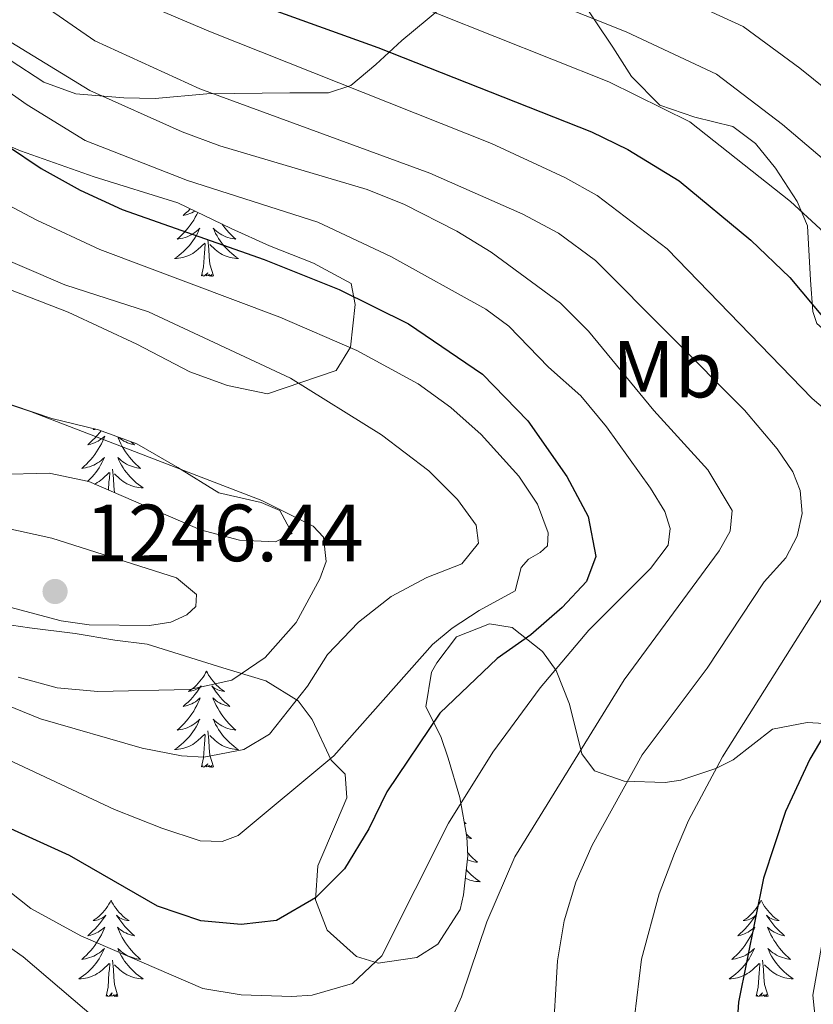
# Model space of a CAD drawing. Units: metres. Extents: x 667900 to 672427, y 737230 to 740310.
# Drawn here: x 670946 to 671045, y 737775 to 737897 of the extents above; entities that cross this region are included whole.
import ezdxf
from ezdxf.enums import TextEntityAlignment as Align

# ---------------------------------------------------------------- set-up
doc = ezdxf.new("R2010")
doc.units = ezdxf.units.M
doc.header["$MEASUREMENT"] = 0
for name, color, linetype, lineweight in [('Carátula', 7, 'Continuous', 0), ('Elementos auxiliares', 7, 'Continuous', 0), ('Entidades rústicas y varios', 7, 'Continuous', 0), ('Relieve y altimetría', 7, 'Continuous', 0), ('Textos de rotulación', 7, 'Continuous', 0)]:
    doc.layers.add(name, color=color, linetype=linetype, lineweight=lineweight)
doc.styles.add('Style-arial', font='arial.shx', dxfattribs={"bigfont": 'arialbig.shx'})
doc.styles.add('Style-Arial Narrow', font='txt')
doc.linetypes.add('5zonar', pattern='A,-5,[89,dgnlstyle-md2_10e.shx,S=0.08,R=0,X=0,Y=0],-5', length=10)

# ---------------------------------------------------------------- blocks, each defined once
blk = doc.blocks.new('5PATER_32')
at = {"layer": 'Relieve y altimetría', "linetype": 'Continuous', "lineweight": 0}
h = blk.add_hatch(color=250, dxfattribs=at)
edge = h.paths.add_edge_path(flags=16)
edge.add_ellipse((0, 0), major_axis=(-1.1, -1.11), ratio=0.999422, start_angle=0, end_angle=360)

msp = doc.modelspace()

# ---------------------------------------------------------------- linework, layer by layer
at = {"layer": 'Carátula', "color": 7, "linetype": 'Continuous', "lineweight": 0}
for points in [[(667973.551, 737230.306), (672427.184, 737340.44), (672353.761, 740309.544), (667900.128, 740199.409)], [(667973.551, 737230.306), (672427.185, 737340.44), (672353.762, 740309.543), (667900.129, 740199.41)]]:
    msp.add_3dface(points, dxfattribs=at)
at = {"layer": 'Elementos auxiliares', "color": 250, "linetype": 'Continuous', "lineweight": 0}
msp.add_3dface([(668786.92, 739959.03), (672194.691, 740043.329), (672252.66, 737729.939), (668843.73, 737645.64)], dxfattribs=at)
at = {"layer": 'Entidades rústicas y varios', "color": 92, "linetype": 'Continuous', "lineweight": 0, "flags": 128}
for points in [[(670968.323, 737872.746), (670968.201, 737872.491), (670968.015, 737872.144), (670967.816, 737871.804), (670967.604, 737871.473), (670967.377, 737871.151), (670967.137, 737870.839), (670966.887, 737870.536), (670966.623, 737870.244), (670966.348, 737869.962), (670966.06, 737869.693), (670965.763, 737869.435), (670965.959, 737869.46), (670966.227, 737869.507), (670966.489, 737869.57), (670966.748, 737869.649), (670967.003, 737869.743), (670967.252, 737869.851), (670967.493, 737869.974), (670967.726, 737870.112), (670967.952, 737870.262), (670968.168, 737870.426), (670968.373, 737870.602), (670968.569, 737870.79), (670968.427, 737870.463), (670968.273, 737870.142), (670968.103, 737869.828), (670967.92, 737869.523), (670967.723, 737869.226), (670967.513, 737868.938), (670967.29, 737868.66), (670967.056, 737868.392), (670966.809, 737868.134), (670966.551, 737867.889), (670966.283, 737867.655), (670966.003, 737867.433), (670965.714, 737867.224), (670965.425, 737867.033), (670965.69, 737867.042), (670965.952, 737867.067), (670966.214, 737867.108), (670966.474, 737867.165), (670966.728, 737867.237), (670966.978, 737867.324), (670967.223, 737867.427), (670967.461, 737867.543), (670967.691, 737867.674), (670967.912, 737867.819), (670968.125, 737867.977), (670968.328, 737868.147), (670969.177, 737868.946)], [(670967.398, 737873.194), (670967.123, 737872.916), (670966.82, 737872.633), (670966.506, 737872.362), (670966.631, 737872.385), (670966.876, 737872.443), (670967.119, 737872.516), (670967.355, 737872.604), (670967.585, 737872.707), (670967.808, 737872.824), (670967.965, 737872.92)], [(670971.337, 737871.286), (670971.433, 737871.151), (670971.672, 737870.839), (670971.922, 737870.535), (670972.186, 737870.244), (670972.461, 737869.963), (670972.748, 737869.693), (670973.046, 737869.435), (670972.849, 737869.46), (670972.583, 737869.506), (670972.319, 737869.57), (670972.06, 737869.649), (670971.806, 737869.743), (670971.557, 737869.851), (670971.317, 737869.974), (670971.082, 737870.112), (670970.858, 737870.262), (670970.641, 737870.426), (670970.435, 737870.602), (670970.24, 737870.79), (670970.381, 737870.463), (670970.536, 737870.142), (670970.705, 737869.828), (670970.889, 737869.523), (670971.085, 737869.226), (670971.295, 737868.937), (670971.518, 737868.66), (670971.753, 737868.392), (670972, 737868.134), (670972.258, 737867.889), (670972.527, 737867.655), (670972.805, 737867.433), (670973.094, 737867.224), (670973.384, 737867.033), (670973.119, 737867.042), (670972.856, 737867.066), (670972.594, 737867.108), (670972.336, 737867.165), (670972.081, 737867.237), (670971.83, 737867.324), (670971.586, 737867.427), (670971.348, 737867.543), (670971.119, 737867.674), (670970.896, 737867.819), (670970.683, 737867.977), (670970.481, 737868.147), (670969.822, 737868.767)], [(670968.786, 737864.897), (670969.03, 737866.015), (670969.143, 737867.757), (670969.191, 737868.19), (670969.254, 737868.913)], [(670970.255, 737864.897), (670969.826, 737866.337), (670969.735, 737867.241), (670969.689, 737868.19), (670969.588, 737869.354)], [(670970.255, 737864.897), (670970.082, 737864.829), (670970.063, 737865.068), (670969.872, 737864.846), (670969.751, 737865.049), (670969.631, 737864.941), (670969.36, 737864.887), (670969.556, 737865.28), (670969.172, 737864.9), (670968.983, 737864.846), (670968.942, 737865.008), (670968.786, 737864.897)], [(670956.345, 737845.7), (670956.146, 737845.446), (670955.877, 737845.13), (670955.598, 737844.825), (670955.305, 737844.531), (670955.003, 737844.248), (670954.689, 737843.977), (670954.813, 737844), (670955.06, 737844.058), (670955.302, 737844.131), (670955.538, 737844.219), (670955.768, 737844.322), (670955.991, 737844.44), (670956.207, 737844.571), (670956.415, 737844.716), (670956.611, 737844.873), (670956.799, 737845.043), (670956.71, 737844.821), (670956.554, 737844.46), (670956.384, 737844.106), (670956.198, 737843.759), (670955.999, 737843.419), (670955.787, 737843.088), (670955.56, 737842.765), (670955.32, 737842.454), (670955.07, 737842.151), (670954.806, 737841.859), (670954.531, 737841.578), (670954.243, 737841.307), (670953.947, 737841.05), (670954.142, 737841.075), (670954.409, 737841.122), (670954.672, 737841.185), (670954.932, 737841.263), (670955.186, 737841.358), (670955.435, 737841.466), (670955.676, 737841.589), (670955.909, 737841.727), (670956.135, 737841.877), (670956.351, 737842.041), (670956.557, 737842.217), (670956.751, 737842.405), (670956.61, 737842.078), (670956.455, 737841.757), (670956.287, 737841.443), (670956.103, 737841.138), (670955.906, 737840.841), (670955.696, 737840.553), (670955.473, 737840.275), (670955.239, 737840.007), (670954.992, 737839.749), (670954.734, 737839.504), (670954.67, 737839.447)], [(670955.508, 737845.94), (670955.37, 737845.846), (670955.569, 737845.869), (670955.7, 737845.894)], [(670958.417, 737844.943), (670958.465, 737844.821), (670958.621, 737844.46), (670958.791, 737844.106), (670958.976, 737843.759), (670959.177, 737843.419), (670959.389, 737843.088), (670959.615, 737842.766), (670959.855, 737842.454), (670960.105, 737842.151), (670960.37, 737841.859), (670960.645, 737841.578), (670960.931, 737841.308), (670961.229, 737841.05), (670961.032, 737841.075), (670960.765, 737841.122), (670960.502, 737841.185), (670960.243, 737841.264), (670959.989, 737841.358), (670959.74, 737841.466), (670959.499, 737841.588), (670959.265, 737841.727), (670959.041, 737841.877), (670958.825, 737842.041), (670958.618, 737842.217), (670958.423, 737842.405), (670958.565, 737842.078), (670958.72, 737841.757), (670958.888, 737841.443), (670959.071, 737841.138), (670959.268, 737840.841), (670959.479, 737840.553), (670959.701, 737840.275), (670959.936, 737840.007), (670960.183, 737839.749), (670960.441, 737839.504), (670960.71, 737839.27), (670960.988, 737839.048), (670961.277, 737838.839), (670961.567, 737838.648), (670961.302, 737838.657), (670961.039, 737838.682), (670960.777, 737838.723), (670960.519, 737838.78), (670960.264, 737838.852), (670960.014, 737838.939), (670959.769, 737839.042), (670959.531, 737839.158), (670959.302, 737839.289), (670959.079, 737839.433), (670958.866, 737839.592), (670958.663, 737839.762), (670958.005, 737840.382)], [(670960.078, 737844.335), (670960.172, 737844.248), (670960.485, 737843.977), (670960.362, 737844), (670960.115, 737844.057), (670959.873, 737844.131), (670959.637, 737844.219), (670959.406, 737844.322), (670959.183, 737844.44), (670958.967, 737844.571), (670958.76, 737844.716), (670958.563, 737844.873), (670958.534, 737844.9)], [(670955.538, 737839.107), (670955.643, 737839.158), (670955.874, 737839.289), (670956.095, 737839.434), (670956.308, 737839.592), (670956.511, 737839.762), (670957.36, 737840.561)], [(670957.261, 737838.363), (670957.326, 737839.372), (670957.374, 737839.805), (670957.438, 737840.528)], [(670958, 737838.044), (670957.918, 737838.856), (670957.873, 737839.805), (670957.771, 737840.969)], [(670969.405, 737815.95), (670969.293, 737815.731), (670969.138, 737815.456), (670968.97, 737815.19), (670968.789, 737814.933), (670968.595, 737814.685), (670968.388, 737814.447), (670968.168, 737814.221), (670967.938, 737814.005), (670967.698, 737813.802), (670967.447, 737813.611), (670967.187, 737813.433), (670967.387, 737813.456), (670967.589, 737813.494), (670967.789, 737813.549), (670967.983, 737813.618), (670968.172, 737813.703), (670968.354, 737813.802), (670968.527, 737813.914), (670968.732, 737814.105), (670968.692, 737814.04), (670968.461, 737813.695), (670968.218, 737813.359), (670967.962, 737813.033), (670967.694, 737812.717), (670967.415, 737812.412), (670967.123, 737812.118), (670966.82, 737811.835), (670966.506, 737811.564), (670966.631, 737811.587), (670966.876, 737811.645), (670967.119, 737811.718), (670967.355, 737811.806), (670967.585, 737811.909), (670967.808, 737812.027), (670968.024, 737812.158), (670968.232, 737812.303), (670968.429, 737812.46), (670968.616, 737812.63), (670968.527, 737812.408), (670968.371, 737812.047), (670968.201, 737811.692), (670968.015, 737811.346), (670967.816, 737811.006), (670967.604, 737810.675), (670967.377, 737810.353), (670967.137, 737810.041), (670966.887, 737809.738), (670966.623, 737809.446), (670966.348, 737809.165), (670966.06, 737808.895), (670965.763, 737808.637), (670965.959, 737808.662), (670966.227, 737808.709), (670966.489, 737808.772), (670966.748, 737808.851), (670967.003, 737808.945), (670967.252, 737809.053), (670967.493, 737809.176), (670967.726, 737809.314), (670967.952, 737809.464), (670968.168, 737809.628), (670968.373, 737809.804), (670968.569, 737809.992), (670968.427, 737809.664), (670968.273, 737809.344), (670968.103, 737809.03), (670967.92, 737808.725), (670967.723, 737808.428), (670967.513, 737808.14), (670967.29, 737807.862), (670967.056, 737807.594), (670966.809, 737807.336), (670966.551, 737807.091), (670966.283, 737806.857), (670966.003, 737806.635), (670965.714, 737806.426), (670965.425, 737806.235), (670965.69, 737806.244), (670965.952, 737806.269), (670966.214, 737806.31), (670966.474, 737806.367), (670966.728, 737806.438), (670966.978, 737806.526), (670967.223, 737806.629), (670967.461, 737806.745), (670967.691, 737806.876), (670967.912, 737807.021), (670968.125, 737807.179), (670968.328, 737807.349), (670969.177, 737808.148)], [(670969.405, 737815.95), (670969.515, 737815.731), (670969.67, 737815.456), (670969.839, 737815.19), (670970.02, 737814.933), (670970.214, 737814.685), (670970.421, 737814.447), (670970.64, 737814.221), (670970.87, 737814.005), (670971.11, 737813.802), (670971.361, 737813.611), (670971.622, 737813.433), (670971.422, 737813.456), (670971.219, 737813.494), (670971.021, 737813.549), (670970.825, 737813.618), (670970.637, 737813.703), (670970.455, 737813.802), (670970.281, 737813.914), (670970.077, 737814.105), (670970.117, 737814.04), (670970.348, 737813.695), (670970.59, 737813.359), (670970.846, 737813.033), (670971.114, 737812.717), (670971.394, 737812.412), (670971.686, 737812.118), (670971.989, 737811.835), (670972.302, 737811.564), (670972.179, 737811.587), (670971.932, 737811.645), (670971.69, 737811.718), (670971.454, 737811.806), (670971.223, 737811.909), (670971, 737812.027), (670970.784, 737812.157), (670970.577, 737812.303), (670970.38, 737812.46), (670970.193, 737812.63), (670970.282, 737812.408), (670970.438, 737812.047), (670970.608, 737811.693), (670970.793, 737811.345), (670970.994, 737811.006), (670971.206, 737810.675), (670971.433, 737810.353), (670971.672, 737810.041), (670971.922, 737809.738), (670972.186, 737809.446), (670972.461, 737809.165), (670972.748, 737808.895), (670973.046, 737808.637), (670972.849, 737808.661), (670972.583, 737808.709), (670972.319, 737808.772), (670972.06, 737808.851), (670971.806, 737808.945), (670971.557, 737809.053), (670971.316, 737809.176), (670971.082, 737809.314), (670970.858, 737809.463), (670970.641, 737809.628), (670970.435, 737809.804), (670970.24, 737809.992), (670970.381, 737809.665), (670970.536, 737809.344), (670970.705, 737809.03), (670970.888, 737808.725), (670971.085, 737808.428), (670971.295, 737808.14), (670971.518, 737807.862), (670971.753, 737807.594), (670972, 737807.336), (670972.258, 737807.091), (670972.527, 737806.857), (670972.805, 737806.635), (670973.094, 737806.426), (670973.384, 737806.235), (670973.119, 737806.244), (670972.856, 737806.269), (670972.594, 737806.31), (670972.336, 737806.367), (670972.081, 737806.439), (670971.831, 737806.526), (670971.586, 737806.629), (670971.348, 737806.745), (670971.119, 737806.876), (670970.896, 737807.021), (670970.683, 737807.178), (670970.481, 737807.349), (670969.822, 737807.969)], [(670968.786, 737804.099), (670969.03, 737805.217), (670969.143, 737806.959), (670969.191, 737807.392), (670969.254, 737808.115)], [(670970.255, 737804.099), (670969.826, 737805.539), (670969.735, 737806.443), (670969.689, 737807.392), (670969.588, 737808.556)], [(670970.255, 737804.099), (670970.082, 737804.031), (670970.063, 737804.27), (670969.872, 737804.047), (670969.751, 737804.251), (670969.631, 737804.143), (670969.36, 737804.089), (670969.556, 737804.482), (670969.172, 737804.102), (670968.983, 737804.047), (670968.942, 737804.21), (670968.786, 737804.099)], [(671001.315, 737797.229), (671001.543, 737797.073), (671001.345, 737797.096), (671001.339, 737797.097)], [(671001.567, 737795.799), (671001.609, 737795.758), (671001.911, 737795.475), (671002.225, 737795.204), (671002.1, 737795.226), (671001.855, 737795.285), (671001.637, 737795.35)], [(671001.744, 737793.5), (671001.845, 737793.378), (671002.108, 737793.086), (671002.383, 737792.805), (671002.671, 737792.535), (671002.967, 737792.277), (671002.772, 737792.302), (671002.504, 737792.349), (671002.242, 737792.412), (671001.983, 737792.491), (671001.727, 737792.584), (671001.717, 737792.59)], [(671001.582, 737791.34), (671001.676, 737791.234), (671001.921, 737790.976), (671002.179, 737790.731), (671002.448, 737790.497), (671002.728, 737790.275), (671003.016, 737790.066), (671003.307, 737789.875), (671003.041, 737789.884), (671002.779, 737789.909), (671002.517, 737789.95), (671002.257, 737790.007), (671002.002, 737790.079), (671001.752, 737790.166), (671001.508, 737790.269), (671001.469, 737790.288)], [(670957.587, 737787.565), (670957.476, 737787.346), (670957.321, 737787.071), (670957.154, 737786.805), (670956.971, 737786.548), (670956.777, 737786.3), (670956.571, 737786.062), (670956.351, 737785.836), (670956.122, 737785.62), (670955.881, 737785.417), (670955.63, 737785.226), (670955.37, 737785.048), (670955.569, 737785.071), (670955.772, 737785.109), (670955.972, 737785.164), (670956.166, 737785.233), (670956.355, 737785.318), (670956.537, 737785.417), (670956.71, 737785.529), (670956.915, 737785.72), (670956.874, 737785.655), (670956.644, 737785.31), (670956.402, 737784.974), (670956.146, 737784.648), (670955.877, 737784.331), (670955.598, 737784.027), (670955.305, 737783.733), (670955.002, 737783.45), (670954.689, 737783.179), (670954.813, 737783.202), (670955.06, 737783.26), (670955.301, 737783.333), (670955.538, 737783.421), (670955.768, 737783.524), (670955.991, 737783.642), (670956.207, 737783.773), (670956.415, 737783.918), (670956.611, 737784.075), (670956.799, 737784.245), (670956.71, 737784.023), (670956.554, 737783.662), (670956.384, 737783.308), (670956.198, 737782.961), (670955.999, 737782.621), (670955.787, 737782.29), (670955.56, 737781.968), (670955.32, 737781.656), (670955.07, 737781.353), (670954.805, 737781.061), (670954.531, 737780.78), (670954.243, 737780.51), (670953.947, 737780.251), (670954.142, 737780.277), (670954.409, 737780.324), (670954.672, 737780.386), (670954.932, 737780.466), (670955.186, 737780.56), (670955.435, 737780.668), (670955.676, 737780.791), (670955.909, 737780.929), (670956.135, 737781.079), (670956.351, 737781.243), (670956.557, 737781.419), (670956.751, 737781.607), (670956.61, 737781.28), (670956.455, 737780.959), (670956.287, 737780.645), (670956.103, 737780.34), (670955.906, 737780.043), (670955.696, 737779.755), (670955.473, 737779.477), (670955.239, 737779.209), (670954.992, 737778.951), (670954.734, 737778.705), (670954.466, 737778.472), (670954.186, 737778.25), (670953.897, 737778.041), (670953.607, 737777.85), (670953.873, 737777.859), (670954.135, 737777.884), (670954.397, 737777.925), (670954.656, 737777.982), (670954.911, 737778.054), (670955.161, 737778.141), (670955.406, 737778.244), (670955.643, 737778.36), (670955.874, 737778.491), (670956.095, 737778.636), (670956.308, 737778.794), (670956.511, 737778.963), (670957.36, 737779.763)], [(670957.587, 737787.565), (670957.698, 737787.346), (670957.853, 737787.071), (670958.022, 737786.805), (670958.203, 737786.548), (670958.397, 737786.3), (670958.604, 737786.062), (670958.823, 737785.836), (670959.053, 737785.62), (670959.294, 737785.417), (670959.544, 737785.226), (670959.805, 737785.048), (670959.605, 737785.071), (670959.402, 737785.109), (670959.204, 737785.164), (670959.008, 737785.233), (670958.819, 737785.317), (670958.638, 737785.417), (670958.465, 737785.529), (670958.26, 737785.72), (670958.3, 737785.655), (670958.53, 737785.31), (670958.773, 737784.974), (670959.029, 737784.647), (670959.297, 737784.332), (670959.577, 737784.027), (670959.869, 737783.733), (670960.172, 737783.45), (670960.485, 737783.179), (670960.362, 737783.202), (670960.115, 737783.26), (670959.873, 737783.333), (670959.637, 737783.421), (670959.406, 737783.523), (670959.183, 737783.642), (670958.967, 737783.773), (670958.76, 737783.918), (670958.563, 737784.075), (670958.376, 737784.245), (670958.465, 737784.023), (670958.621, 737783.662), (670958.792, 737783.308), (670958.976, 737782.961), (670959.177, 737782.621), (670959.388, 737782.29), (670959.615, 737781.968), (670959.855, 737781.656), (670960.105, 737781.353), (670960.37, 737781.061), (670960.645, 737780.78), (670960.931, 737780.51), (670961.229, 737780.252), (670961.032, 737780.277), (670960.765, 737780.324), (670960.502, 737780.387), (670960.243, 737780.466), (670959.989, 737780.56), (670959.74, 737780.668), (670959.499, 737780.791), (670959.265, 737780.929), (670959.041, 737781.079), (670958.825, 737781.243), (670958.618, 737781.419), (670958.423, 737781.607), (670958.565, 737781.28), (670958.72, 737780.959), (670958.888, 737780.645), (670959.071, 737780.34), (670959.268, 737780.043), (670959.479, 737779.755), (670959.702, 737779.477), (670959.936, 737779.209), (670960.183, 737778.951), (670960.441, 737778.706), (670960.71, 737778.472), (670960.988, 737778.25), (670961.277, 737778.041), (670961.567, 737777.85), (670961.302, 737777.859), (670961.039, 737777.884), (670960.777, 737777.925), (670960.519, 737777.982), (670960.263, 737778.054), (670960.014, 737778.141), (670959.769, 737778.244), (670959.531, 737778.36), (670959.302, 737778.491), (670959.079, 737778.636), (670958.866, 737778.794), (670958.663, 737778.964), (670958.005, 737779.584)], [(671038.093, 737787.565), (671037.981, 737787.346), (671037.827, 737787.071), (671037.658, 737786.805), (671037.476, 737786.548), (671037.283, 737786.3), (671037.075, 737786.062), (671036.856, 737785.836), (671036.626, 737785.62), (671036.386, 737785.417), (671036.136, 737785.226), (671035.875, 737785.048), (671036.075, 737785.071), (671036.278, 737785.109), (671036.476, 737785.164), (671036.672, 737785.233), (671036.861, 737785.318), (671037.041, 737785.417), (671037.216, 737785.529), (671037.42, 737785.72), (671037.38, 737785.655), (671037.149, 737785.31), (671036.906, 737784.974), (671036.65, 737784.648), (671036.382, 737784.332), (671036.102, 737784.027), (671035.811, 737783.733), (671035.507, 737783.45), (671035.194, 737783.179), (671035.319, 737783.202), (671035.564, 737783.26), (671035.806, 737783.333), (671036.042, 737783.421), (671036.273, 737783.524), (671036.496, 737783.642), (671036.712, 737783.773), (671036.919, 737783.918), (671037.117, 737784.075), (671037.303, 737784.245), (671037.216, 737784.023), (671037.06, 737783.662), (671036.888, 737783.308), (671036.703, 737782.961), (671036.503, 737782.621), (671036.291, 737782.29), (671036.064, 737781.968), (671035.825, 737781.656), (671035.574, 737781.353), (671035.31, 737781.061), (671035.035, 737780.78), (671034.748, 737780.51), (671034.451, 737780.252), (671034.648, 737780.277), (671034.915, 737780.324), (671035.177, 737780.387), (671035.436, 737780.466), (671035.691, 737780.56), (671035.939, 737780.668), (671036.18, 737780.791), (671036.414, 737780.929), (671036.639, 737781.079), (671036.855, 737781.243), (671037.061, 737781.419), (671037.257, 737781.606), (671037.116, 737781.28), (671036.96, 737780.959), (671036.791, 737780.645), (671036.609, 737780.34), (671036.411, 737780.043), (671036.201, 737779.755), (671035.979, 737779.477), (671035.743, 737779.209), (671035.498, 737778.951), (671035.24, 737778.706), (671034.97, 737778.472), (671034.692, 737778.25), (671034.402, 737778.041), (671034.112, 737777.85), (671034.377, 737777.859), (671034.641, 737777.884), (671034.902, 737777.925), (671035.162, 737777.982), (671035.417, 737778.054), (671035.667, 737778.141), (671035.91, 737778.244), (671036.148, 737778.36), (671036.378, 737778.491), (671036.601, 737778.636), (671036.813, 737778.794), (671037.017, 737778.964), (671037.864, 737779.763)], [(671038.093, 737787.565), (671038.203, 737787.346), (671038.359, 737787.071), (671038.526, 737786.805), (671038.708, 737786.548), (671038.902, 737786.3), (671039.109, 737786.062), (671039.329, 737785.836), (671039.558, 737785.62), (671039.798, 737785.416), (671040.049, 737785.226), (671040.309, 737785.048), (671040.111, 737785.071), (671039.908, 737785.109), (671039.708, 737785.164), (671039.514, 737785.233), (671039.324, 737785.318), (671039.143, 737785.417), (671038.969, 737785.529), (671038.764, 737785.72), (671038.805, 737785.655), (671039.036, 737785.31), (671039.278, 737784.973), (671039.534, 737784.648), (671039.802, 737784.332), (671040.083, 737784.027), (671040.374, 737783.733), (671040.677, 737783.45), (671040.991, 737783.179), (671040.866, 737783.202), (671040.621, 737783.26), (671040.378, 737783.333), (671040.143, 737783.421), (671039.911, 737783.524), (671039.688, 737783.642), (671039.473, 737783.773), (671039.265, 737783.918), (671039.068, 737784.075), (671038.882, 737784.245), (671038.969, 737784.023), (671039.125, 737783.662), (671039.296, 737783.308), (671039.482, 737782.961), (671039.681, 737782.621), (671039.893, 737782.29), (671040.12, 737781.968), (671040.359, 737781.656), (671040.61, 737781.353), (671040.874, 737781.061), (671041.149, 737780.78), (671041.436, 737780.509), (671041.733, 737780.252), (671041.538, 737780.277), (671041.27, 737780.324), (671041.007, 737780.387), (671040.749, 737780.466), (671040.493, 737780.56), (671040.246, 737780.668), (671040.005, 737780.791), (671039.77, 737780.929), (671039.545, 737781.079), (671039.329, 737781.243), (671039.124, 737781.419), (671038.928, 737781.607), (671039.069, 737781.28), (671039.224, 737780.959), (671039.393, 737780.645), (671039.577, 737780.34), (671039.773, 737780.043), (671039.983, 737779.755), (671040.206, 737779.477), (671040.442, 737779.208), (671040.687, 737778.95), (671040.945, 737778.706), (671041.214, 737778.472), (671041.493, 737778.25), (671041.782, 737778.041), (671042.072, 737777.85), (671041.808, 737777.859), (671041.544, 737777.884), (671041.283, 737777.925), (671041.023, 737777.981), (671040.768, 737778.054), (671040.518, 737778.141), (671040.275, 737778.244), (671040.037, 737778.36), (671039.806, 737778.491), (671039.585, 737778.636), (671039.372, 737778.794), (671039.168, 737778.964), (671038.51, 737779.584)], [(670956.969, 737775.714), (670957.213, 737776.832), (670957.326, 737778.574), (670957.374, 737779.007), (670957.438, 737779.73)], [(670958.438, 737775.714), (670958.009, 737777.154), (670957.918, 737778.058), (670957.873, 737779.007), (670957.771, 737780.171)], [(671037.473, 737775.714), (671037.719, 737776.832), (671037.832, 737778.574), (671037.879, 737779.007), (671037.942, 737779.73)], [(671038.944, 737775.714), (671038.514, 737777.154), (671038.424, 737778.058), (671038.377, 737779.007), (671038.275, 737780.171)], [(670958.438, 737775.714), (670958.265, 737775.646), (670958.245, 737775.885), (670958.055, 737775.663), (670957.934, 737775.866), (670957.813, 737775.758), (670957.543, 737775.704), (670957.739, 737776.097), (670957.355, 737775.717), (670957.166, 737775.663), (670957.125, 737775.825), (670956.969, 737775.714)], [(671038.944, 737775.714), (671038.769, 737775.646), (671038.75, 737775.885), (671038.56, 737775.663), (671038.439, 737775.866), (671038.318, 737775.758), (671038.049, 737775.704), (671038.244, 737776.097), (671037.859, 737775.717), (671037.672, 737775.663), (671037.631, 737775.825), (671037.473, 737775.714)]]:
    msp.add_lwpolyline(points, dxfattribs=at)
at = {"layer": 'Entidades rústicas y varios', "color": 92, "linetype": '5zonar', "lineweight": 0, "ltscale": 0.5}
for points in [[(671069.168, 737852.645, 1200.792), (671068.902, 737847.676, 1200.755), (671068.493, 737846.917, 1200.792), (671063.741, 737846.147, 1202.533), (671057.325, 737850.89, 1203.067), (671050.721, 737854.672, 1203.522), (671048.78, 737855.642, 1203.37), (671044.996, 737859.007, 1202.202), (671044.505, 737860.494, 1201.853), (671044.211, 737864.377, 1201.398), (671043.819, 737871.075, 1199.275), (671042.554, 737874.084, 1198.668), (671039.885, 737878.223, 1197.64), (671037.405, 737881.265, 1196.696), (671034.588, 737883.399, 1195.331), (671029.888, 737884.543, 1193.803), (671025.559, 737886.015, 1192.904), (671022.036, 737889.59, 1192.83), (671019.729, 737893.196, 1193.055), (671013.081, 737903.15, 1190.966)], [(671000.115, 737899.494, 1196.393), (670993.612, 737894.054, 1200.64), (670990.389, 737891.081, 1203.406), (670987.275, 737888.442, 1206.557), (670984.492, 737887.543, 1208.528), (670979.733, 737887.541, 1210.5), (670969.444, 737887.437, 1213.837), (670963.036, 737886.851, 1217.933), (670959.153, 737886.946, 1218.691), (670953.231, 737887.427, 1217.933), (670949.249, 737888.881, 1215.506), (670945.083, 737891.587, 1214.746)], [(670940.203, 737882.969, 1222.639), (670946.372, 737880.388, 1224.079), (670955.484, 737877.147, 1226.721), (670965.859, 737873.94, 1228.551), (670972.462, 737870.741, 1228.855), (670977.221, 737868.608, 1227.641), (670982.66, 737866.475, 1227.186), (670987.321, 737863.954, 1227.945), (670987.807, 737861.333, 1231.585), (670987.237, 737856.067, 1232.306), (670985.482, 737853.177, 1233.254), (670976.946, 737850.299, 1239.171), (670972.004, 737851.31, 1239.171), (670967.331, 737853.005, 1239.171), (670960.787, 737856.449, 1239.171), (670952.279, 737860.401, 1239.171), (670941.248, 737864.664, 1239.929)], [(670943.165, 737849.604, 1243.872), (670950.23, 737847.217, 1244.782), (670956.042, 737845.811, 1244.934), (670960.759, 737844.087, 1244.837), (670965.87, 737841.149, 1243.723), (670970.926, 737838.022, 1243.721), (670976.156, 737836.815, 1243.721), (670978.478, 737835.825, 1243.721), (670980.009, 737832.998, 1243.721), (670977.961, 737831.947, 1243.721), (670973.498, 737832.178, 1243.721), (670968.66, 737833.441, 1243.721), (670954.825, 737839.415, 1244.327), (670949.932, 737840.461, 1244.612), (670943.476, 737840.284, 1244.63)], [(670939.643, 737822.457, 1243.114), (670947.495, 737821.325, 1243.872), (670953.118, 737820.6, 1244.934), (670958.03, 737819.787, 1245.39), (670962.038, 737819.265, 1244.934), (670971.428, 737816.374, 1243.266), (670976.768, 737814.726, 1241.749), (670980.765, 737812.285, 1239.795), (670982.5, 737809.973, 1238.108), (670984.832, 737804.926, 1234.316), (670986.581, 737803.179, 1231.889), (670986.777, 737800.267, 1229.917), (670985.516, 737797.257, 1228.551), (670983.19, 737791.819, 1227.186), (670982.902, 737787.644, 1225.517), (670984.36, 737783.858, 1223.697), (670987.97, 737780.625, 1222.553), (670990.672, 737779.785, 1221.877), (670995.436, 737780.487, 1221.358), (670998.049, 737782.119, 1221.27), (671000.826, 737786.44, 1221.157), (671001.25, 737788.237, 1221.27), (671001.768, 737793.069, 1222.529), (671001.633, 737795.422, 1223.09), (671000.772, 737800.309, 1223.688), (670999.328, 737805.158, 1224.324), (670998.422, 737807.847, 1225.062), (670996.575, 737811.535, 1227.641), (670997.286, 737815.803, 1230.076), (670997.931, 737816.972, 1230.675), (671000.357, 737820.177, 1230.523), (671004.461, 737821.805, 1228.09), (671007.248, 737821.347, 1227.186), (671011.02, 737818.374, 1225.394), (671012.689, 737816.01, 1224.152), (671014.352, 737811.868, 1221.891), (671015.898, 737805.721, 1219.45), (671017.453, 737803.586, 1216.871), (671021.135, 737802.307, 1213.746), (671026.215, 737802.142, 1211.074), (671028.133, 737802.428, 1210.197), (671032.477, 737803.901, 1208.26), (671034.637, 737804.956, 1207.314), (671039.487, 737808.745, 1205.191), (671043.79, 737809.602, 1202.794), (671048.03, 737809.333, 1200.792)]]:
    msp.add_polyline3d(points, dxfattribs=at)
at = {"layer": 'Relieve y altimetría', "color": 30, "linetype": 'Continuous', "lineweight": 0, "flags": 128}
for points, elevation in [([(671063.219, 737769.075), (671063.019, 737780.338), (671064.472, 737789.915), (671068.243, 737800.973), (671070.314, 737805.534), (671074.048, 737811.432), (671082.473, 737822.285), (671085.494, 737827.826), (671086.097, 737832.758), (671084.356, 737839.83), (671082.351, 737844.38), (671073.826, 737857.199), (671055.226, 737880.255), (671051.544, 737883.64), (671042.901, 737890.6), (671035.866, 737895.754), (671028.125, 737899.375), (671003.678, 737909.296), (670940.325, 737931.698)], 1185), ([(671053.797, 737764.977), (671053.5, 737775.656), (671054.946, 737787.222), (671059.636, 737800.581), (671061.725, 737805.121), (671065.685, 737812.381), (671068.498, 737816.51), (671076.569, 737826.885), (671078.341, 737831.574), (671077.638, 737837.205), (671075.719, 737843.122), (671069.322, 737852.896), (671050.323, 737875.49), (671040.757, 737883.635), (671032.568, 737889.866), (671021.374, 737895.107), (671000.873, 737903.308), (670941.426, 737925.093)], 1190), ([(670942.527, 737918.489), (670998.066, 737897.32), (671019.23, 737888.909), (671029.264, 737883.973), (671041.717, 737874.097), (671045.394, 737870.707), (671052.43, 737862.345), (671064.817, 737848.594), (671067.453, 737844.361), (671069.619, 737839.3), (671070.288, 737836.526), (671069.899, 737831.575), (671068.557, 737828.658), (671062.948, 737821.591), (671057.808, 737813.583), (671051.401, 737801.606), (671047.157, 737790.651), (671044.51, 737775.83), (671046.463, 737756.511)], 1195), ([(670938.578, 737908.275), (670953.229, 737902.213), (670969.879, 737895.089), (671004.696, 737881.274), (671013.771, 737877.086), (671017.805, 737874.826), (671026.443, 737868.223), (671044.422, 737849.697), (671056.321, 737839.607), (671056.71, 737837.23), (671054.238, 737833.345), (671049.953, 737830.587), (671048.22, 737828.972), (671033.311, 737805.337), (671029.081, 737797.465), (671027.37, 737793.379), (671025.48, 737788.378), (671023.259, 737780.275), (671022.404, 737773.101), (671022.269, 737766.086)], 1205), ([(670937.711, 737902.906), (670949.423, 737898.244), (670955.574, 737893.997), (670968.57, 737888.061), (670997.072, 737877.618), (671008.569, 737872.533), (671013.011, 737870.176), (671017.578, 737866.803), (671036.035, 737848.272), (671040.067, 737843.468), (671042.01, 737840.606), (671042.934, 737838.325), (671043.178, 737835.461), (671042.549, 737832.645), (671041.143, 737829.975), (671038.475, 737827.011), (671031.394, 737816.328), (671023.343, 737805.596), (671017.186, 737794.379), (671015.145, 737789.816), (671013.695, 737785.008), (671012.883, 737780.069), (671012.249, 737769.571)], 1210), ([(670941.612, 737895.978), (670954.966, 737887.827), (670966.377, 737882.737), (670971.055, 737880.993), (670989.292, 737875.566), (670993.938, 737873.733), (671000.416, 737870.409), (671004.675, 737867.81), (671013.231, 737861.491), (671016.729, 737858.059), (671024.792, 737848.21), (671031.496, 737840.885), (671034.508, 737835.838), (671034.268, 737833.265), (671032.909, 737830.837), (671021.124, 737814.86), (671007.595, 737792.96), (671004.104, 737784.9), (671001.003, 737775.626), (670998.96, 737771.071)], 1215), ([(670940.73, 737890.612), (670947.173, 737886.062), (670954.358, 737881.655), (670967.03, 737876.711), (670983.197, 737871.527), (670992.252, 737867.304), (671003.994, 737860.774), (671006.845, 737858.678), (671011.751, 737853.584), (671015.782, 737850.042), (671018.947, 737846.176), (671024.373, 737838.618), (671026.178, 737835.729), (671026.811, 737833.594), (671026.57, 737831.555), (671024.387, 737828.641), (671016.77, 737821.015), (671010.708, 737813.876), (671004.872, 737805.901), (670999.358, 737797.122), (670991.117, 737780.71), (670987.477, 737777.283), (670982.473, 737775.832), (670979.955, 737775.655), (670973.694, 737775.846), (670968.936, 737776.668), (670953.845, 737783.153), (670947.648, 737786.573)], 1220), ([(670940.31, 737876.028), (670948.379, 737871.789), (670956.212, 737868.134), (670978.468, 737859.761), (670988.014, 737855.629), (670995.637, 737851.508), (670999.679, 737848.573), (671003.399, 737845.235), (671008.075, 737840.089), (671010.402, 737836.614), (671011.715, 737833.072), (671011.619, 737831.47), (671010.746, 737830.644), (671009.29, 737829.818), (671008.368, 737828.798), (671007.642, 737825.885), (671003.178, 737823.455), (670999.83, 737821.269), (670997.403, 737819.229), (670985.153, 737805.473), (670973.342, 737795.574), (670971.351, 737794.845), (670968.633, 737794.94), (670963.873, 737796.483), (670958, 737798.817), (670944.793, 737805.022)], 1230), ([(670941.266, 737868.305), (670951.865, 737863.768), (670962.215, 737860.418), (670979.82, 737852.236), (670991.083, 737845.194), (670996.935, 737840.731), (671000.472, 737837.217), (671002.811, 737834.036), (671003.104, 737831.802), (671001.018, 737829.229), (670996.699, 737827.527), (670992.28, 737825.189), (670988.225, 737821.988), (670984.376, 737818.006), (670981.902, 737814.072), (670977.197, 737808.147), (670974.043, 737806.252), (670969.059, 737805.306), (670966.325, 737805.471), (670961.424, 737806.402), (670948.825, 737810.025), (670939.174, 737813.969)], 1235), ([(670942.861, 737849.657), (670947.613, 737848.099), (670976.243, 737837.058), (670982.624, 737833.9), (670983.874, 737832.531), (670984.238, 737829.52), (670983.444, 737827.391), (670980.488, 737821.98), (670976.668, 737817.643), (670972.545, 737814.81), (670967.277, 737813.671), (670955.961, 737813.444), (670950.916, 737813.874), (670946.094, 737815.185)], 1240), ([(670938.659, 737825.565), (670951.395, 737822.162), (670954.884, 737821.696), (670962.357, 737821.587), (670964.982, 737822.002), (670966.978, 737822.908), (670968.102, 737823.967), (670968.163, 737825.422), (670965.706, 737827.48), (670950.266, 737832.428), (670941.956, 737834.235), (670933.154, 737834.976), (670927.037, 737834.735), (670926.062, 737834.064), (670925.668, 737833.29), (670925.755, 737832.076), (670926.859, 737830.66), (670934.787, 737826.956), (670938.659, 737825.565)], 1245), ([(670947.648, 737786.573), (670935.974, 737795.797)], 1220), ([(670957.391, 737771.456), (670946.718, 737780.576), (670942.611, 737783.42)], 1215)]:
    msp.add_lwpolyline(points, dxfattribs=dict(at, elevation=elevation))
at = {"layer": 'Relieve y altimetría', "color": 30, "linetype": 'Continuous', "lineweight": 30, "flags": 128}
for points, elevation in [([(670937.082, 737914.641), (670959.504, 737905.2), (670976.486, 737898.229), (670990.611, 737893.17), (671017.088, 737882.711), (671021.58, 737880.526), (671027.927, 737876.65), (671036.804, 737869.326), (671041.661, 737864.669), (671047.587, 737857.585), (671060.313, 737844.292), (671062.452, 737840.605), (671062.939, 737835.848), (671061.088, 737831.207), (671057.399, 737826.671), (671054.104, 737821.91), (671044.125, 737805.061), (671041.119, 737798.555), (671038.405, 737790.301), (671035.308, 737774.96), (671035.115, 737772.533)], 1200), ([(670944.768, 737880.993), (670948.918, 737878.202), (670953.75, 737875.484), (670958.972, 737873.112), (670976.547, 737866.909), (670985.832, 737863.21), (670994.415, 737858.959), (671003.601, 737852.716), (671009.179, 737846.93), (671014.038, 737840.04), (671016.662, 737835.09), (671017.637, 737830.139), (671016.473, 737827.032), (671013.466, 737823.826), (671009.584, 737820.426), (671005.411, 737817.511), (670998.296, 737810.746), (670991.732, 737800.999), (670989.502, 737796.434), (670986.496, 737791.481), (670982.907, 737787.887), (670978.053, 737785.069), (670973.686, 737784.581), (670968.71, 737785.012), (670963.346, 737786.858), (670952.418, 737793.111), (670943.301, 737797.226)], 1225)]:
    msp.add_lwpolyline(points, dxfattribs=dict(at, elevation=elevation))

# ---------------------------------------------------------------- block references
at = {"layer": 'Relieve y altimetría', "color": 250, "linetype": 'Continuous', "lineweight": 0}
msp.add_blockref('5PATER_32', (670950.647, 737825.807, 1246.44), dxfattribs=at)

# ---------------------------------------------------------------- texts
at = {"layer": 'Entidades rústicas y varios', "color": 92, "linetype": 'Continuous', "lineweight": 0, "style": 'Style-Arial Narrow'}
msp.add_text('Mb', height=7, dxfattribs=at).set_placement((671026.458, 737853.339, 1212.371), align=Align.MIDDLE_CENTER)
at = {"layer": 'Textos de rotulación', "color": 250, "linetype": 'Continuous', "lineweight": 0, "style": 'Style-arial'}
msp.add_text('1246.44', height=7, dxfattribs=at).set_placement((670954.398, 737829.557, 1246.44))

doc.saveas('drawing.dxf')
